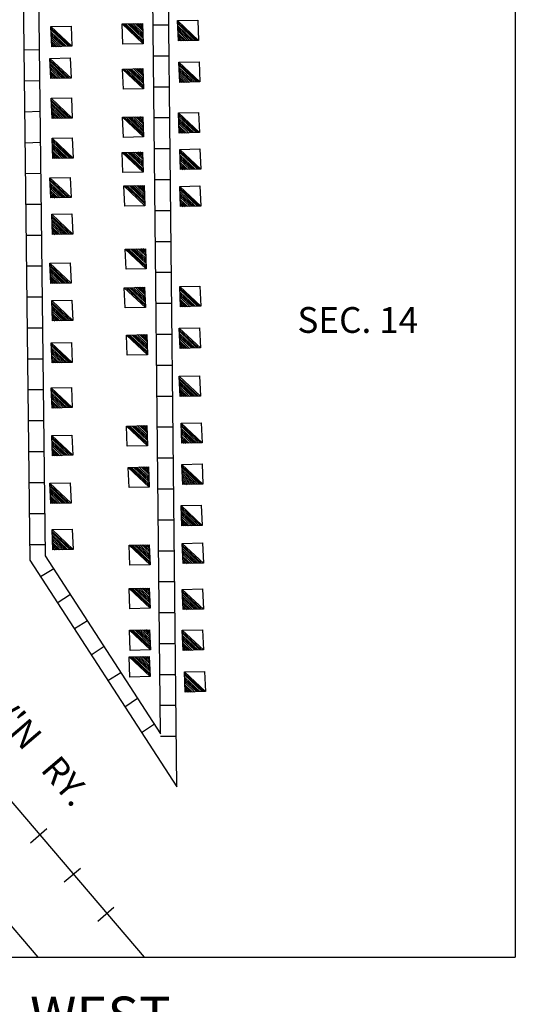
# Model space of a CAD drawing. Extents: x 318940 to 1299649, y 15948083 to 16429911.
# Drawn here: x 820664 to 830293, y 16097740 to 16116871 of the extents above; entities that cross this region are included whole.
import ezdxf
from ezdxf.enums import TextEntityAlignment as Align

# ---------------------------------------------------------------- set-up
doc = ezdxf.new("R2010")
doc.units = 0
doc.header["$MEASUREMENT"] = 0
for name, color, linetype in [('L31', 7, 'CONTINUOUS'), ('L32', 7, 'CONTINUOUS'), ('L34', 7, 'CONTINUOUS')]:
    doc.layers.add(name, color=color, linetype=linetype)
doc.styles.add('STYLE-FONT002', font='font002.shx')
doc.styles.add('STYLE-FONT023', font='font023.shx')

msp = doc.modelspace()

# ---------------------------------------------------------------- linework, layer by layer
at = {"layer": 'L31', "color": 7, "linetype": 'CONTINUOUS'}
for p, q in [((830293, 16122623), (830293, 16098657)), ((810100, 16113865), (823084, 16098657)), ((820877, 16100877), (821194, 16101153)), ((821528, 16100118), (821845, 16100385)), ((822179, 16099358), (822496, 16099625)), ((810100, 16098657), (830293, 16098657))]:
    msp.add_line(p, q, dxfattribs=at)
at = {"layer": 'L31', "color": 1, "linetype": 'CONTINUOUS'}
for p, q in [((823256, 16116771), (823556, 16116771)), ((821044, 16116287), (820743, 16116278)), ((823264, 16116170), (823565, 16116170)), ((821052, 16115686), (820752, 16115677)), ((823272, 16115569), (823573, 16115569)), ((821060, 16115085), (820760, 16115076)), ((823272, 16114968), (823573, 16114968)), ((821069, 16114484), (820768, 16114475)), ((823281, 16114367), (823581, 16114367)), ((821077, 16113883), (820777, 16113874)), ((823289, 16113766), (823590, 16113766)), ((821077, 16113282), (820777, 16113282)), ((823297, 16113165), (823598, 16113165)), ((821085, 16112681), (820785, 16112681)), ((823297, 16112564), (823598, 16112564)), ((821094, 16112080), (820793, 16112080)), ((823306, 16111963), (823606, 16111963)), ((821102, 16111479), (820802, 16111479)), ((823314, 16111362), (823615, 16111362)), ((821110, 16110878), (820810, 16110878)), ((823323, 16110761), (823623, 16110761)), ((821119, 16110277), (820818, 16110277)), ((823323, 16110160), (823623, 16110160)), ((821119, 16109676), (820818, 16109676)), ((823331, 16109559), (823631, 16109559)), ((821127, 16109075), (820827, 16109075)), ((823339, 16108958), (823640, 16108958)), ((821135, 16108474), (820835, 16108474)), ((823348, 16108357), (823648, 16108357)), ((821144, 16107873), (820843, 16107873)), ((823348, 16107756), (823648, 16107756)), ((821152, 16107272), (820852, 16107272)), ((823356, 16107155), (823656, 16107155)), ((821161, 16106670), (820860, 16106670)), ((823364, 16106554), (823665, 16106554)), ((821327, 16106203), (821069, 16106044)), ((823373, 16105953), (823673, 16105953)), ((821653, 16105702), (821394, 16105535)), ((823373, 16105352), (823673, 16105352)), ((821979, 16105193), (821728, 16105034)), ((822304, 16104692), (822054, 16104525)), ((823381, 16104751), (823681, 16104751)), ((822630, 16104183), (822379, 16104024)), ((823389, 16104150), (823690, 16104150)), ((822955, 16103682), (822705, 16103515)), ((823398, 16103549), (823698, 16103549)), ((823281, 16103181), (823030, 16103014)), ((823398, 16102948), (823698, 16102948))]:
    msp.add_line(p, q, dxfattribs=at)
at = {"layer": 'L31', "color": 1, "linetype": 'CONTINUOUS', "flags": 128}
for points in [[(820718, 16118530), (820860, 16106370), (823715, 16101963), (823540, 16118565)], [(821019, 16118549), (821161, 16106453), (823398, 16102998), (823239, 16118561)]]:
    msp.add_lwpolyline(points, dxfattribs=at)
at = {"layer": 'L32', "color": 3, "linetype": 'CONTINUOUS'}
msp.add_line((817579, 16102679), (821014, 16098657), dxfattribs=at)
at = {"layer": 'L34', "color": 7, "linetype": 'CONTINUOUS'}
for p, q in [((823732, 16116854), (824141, 16116470)), ((823732, 16116821), (824107, 16116470)), ((821269, 16116738), (821678, 16116354)), ((821269, 16116704), (821645, 16116354)), ((821277, 16116671), (821611, 16116354)), ((821277, 16116629), (821570, 16116354)), ((823064, 16116404), (822655, 16116788)), ((823064, 16116437), (822688, 16116788)), ((823055, 16116470), (822722, 16116788)), ((823055, 16116512), (822763, 16116788)), ((823055, 16116546), (822797, 16116788)), ((823055, 16116579), (822830, 16116788)), ((823055, 16116612), (822863, 16116796)), ((823047, 16116662), (822905, 16116796)), ((823055, 16116687), (822939, 16116796)), ((823055, 16116721), (822972, 16116796)), ((823047, 16116754), (823005, 16116796)), ((823740, 16116788), (824074, 16116470)), ((823740, 16116746), (824032, 16116470)), ((823740, 16116713), (823999, 16116470)), ((823740, 16116679), (823965, 16116470)), ((823740, 16116646), (823932, 16116462)), ((821277, 16116596), (821536, 16116354)), ((821277, 16116562), (821503, 16116354)), ((821277, 16116529), (821469, 16116345)), ((821277, 16116454), (821394, 16116345)), ((821286, 16116479), (821428, 16116345)), ((823740, 16116571), (823857, 16116462)), ((823740, 16116537), (823823, 16116462)), ((823748, 16116596), (823890, 16116462)), ((823748, 16116504), (823790, 16116462)), ((821277, 16116420), (821361, 16116345)), ((821286, 16116387), (821328, 16116345)), ((821252, 16116120), (821661, 16115736)), ((821252, 16116086), (821628, 16115736)), ((821261, 16116053), (821595, 16115736)), ((823757, 16116045), (824166, 16115661)), ((821261, 16116011), (821553, 16115736)), ((821261, 16115978), (821520, 16115736)), ((821261, 16115945), (821486, 16115736)), ((821261, 16115911), (821453, 16115728)), ((821269, 16115861), (821411, 16115728)), ((823072, 16115527), (822663, 16115911)), ((823072, 16115561), (822696, 16115911)), ((823064, 16115594), (822730, 16115911)), ((823064, 16115636), (822772, 16115911)), ((823064, 16115669), (822805, 16115911)), ((823064, 16115702), (822838, 16115911)), ((823064, 16115736), (822872, 16115920)), ((823055, 16115786), (822914, 16115920)), ((823064, 16115811), (822947, 16115920)), ((823064, 16115844), (822980, 16115920)), ((823055, 16115878), (823014, 16115920)), ((823757, 16116011), (824132, 16115661)), ((823765, 16115978), (824099, 16115661)), ((823765, 16115936), (824057, 16115661)), ((823765, 16115903), (824024, 16115661)), ((823765, 16115869), (823990, 16115661)), ((821261, 16115836), (821378, 16115728)), ((821261, 16115803), (821344, 16115728)), ((821269, 16115769), (821311, 16115728)), ((823765, 16115836), (823957, 16115652)), ((823765, 16115761), (823882, 16115652)), ((823765, 16115728), (823848, 16115652)), ((823773, 16115786), (823915, 16115652)), ((823773, 16115694), (823815, 16115652)), ((821277, 16115344), (821686, 16114960)), ((821277, 16115310), (821653, 16114960)), ((821286, 16115277), (821620, 16114960)), ((821286, 16115235), (821578, 16114960)), ((821286, 16115202), (821545, 16114960)), ((821286, 16115168), (821511, 16114960)), ((821286, 16115135), (821478, 16114951)), ((821294, 16115085), (821436, 16114951)), ((821286, 16115060), (821403, 16114951)), ((821286, 16115026), (821369, 16114951)), ((821294, 16114993), (821336, 16114951)), ((823072, 16114592), (822663, 16114976)), ((823072, 16114626), (822696, 16114976)), ((823064, 16114659), (822730, 16114976)), ((823064, 16114701), (822772, 16114976)), ((823064, 16114734), (822805, 16114976)), ((823064, 16114768), (822838, 16114976)), ((823064, 16114801), (822872, 16114985)), ((823055, 16114851), (822914, 16114985)), ((823064, 16114876), (822947, 16114985)), ((823064, 16114909), (822980, 16114985)), ((823055, 16114943), (823014, 16114985)), ((823748, 16115060), (824157, 16114676)), ((823748, 16115026), (824124, 16114676)), ((823757, 16114993), (824091, 16114676)), ((823757, 16114951), (824049, 16114676)), ((823757, 16114918), (824015, 16114676)), ((823757, 16114884), (823982, 16114676)), ((823757, 16114851), (823949, 16114667)), ((823757, 16114776), (823873, 16114667)), ((823757, 16114743), (823840, 16114667)), ((823765, 16114801), (823907, 16114667)), ((823765, 16114709), (823807, 16114667)), ((821294, 16114567), (821703, 16114183)), ((821294, 16114534), (821670, 16114183)), ((821302, 16114500), (821636, 16114183)), ((821302, 16114459), (821595, 16114183)), ((821302, 16114425), (821561, 16114183)), ((821302, 16114392), (821528, 16114183)), ((821302, 16114359), (821494, 16114175)), ((823773, 16114350), (824182, 16113966)), ((821302, 16114283), (821419, 16114175)), ((821302, 16114250), (821386, 16114175)), ((821311, 16114308), (821453, 16114175)), ((821311, 16114217), (821353, 16114175)), ((823064, 16113908), (822655, 16114292)), ((823064, 16113941), (822688, 16114292)), ((823055, 16113975), (822722, 16114292)), ((823055, 16114016), (822763, 16114292)), ((823055, 16114050), (822797, 16114292)), ((823055, 16114083), (822830, 16114292)), ((823055, 16114116), (822863, 16114300)), ((823047, 16114167), (822905, 16114300)), ((823055, 16114192), (822939, 16114300)), ((823055, 16114225), (822972, 16114300)), ((823047, 16114258), (823005, 16114300)), ((823773, 16114317), (824149, 16113966)), ((823782, 16114283), (824116, 16113966)), ((823782, 16114242), (824074, 16113966)), ((823782, 16114208), (824040, 16113966)), ((823782, 16114175), (824007, 16113966)), ((823782, 16114142), (823974, 16113958)), ((823782, 16114066), (823899, 16113958)), ((823782, 16114033), (823865, 16113958)), ((823790, 16114091), (823932, 16113958)), ((823790, 16114000), (823832, 16113958)), ((821252, 16113799), (821661, 16113415)), ((821252, 16113766), (821628, 16113415)), ((821261, 16113732), (821595, 16113415)), ((821261, 16113691), (821553, 16113415)), ((821261, 16113657), (821520, 16113415)), ((821261, 16113624), (821486, 16113415)), ((821261, 16113591), (821453, 16113407)), ((823097, 16113257), (822688, 16113641)), ((823097, 16113290), (822722, 16113641)), ((823089, 16113323), (822755, 16113641)), ((823089, 16113365), (822797, 16113641)), ((823089, 16113399), (822830, 16113641)), ((823089, 16113432), (822863, 16113641)), ((823089, 16113465), (822897, 16113649)), ((823080, 16113515), (822939, 16113649)), ((823089, 16113540), (822972, 16113649)), ((823089, 16113574), (823005, 16113649)), ((823080, 16113607), (823039, 16113649)), ((823773, 16113632), (824182, 16113248)), ((823773, 16113599), (824149, 16113248)), ((823782, 16113566), (824116, 16113248)), ((821261, 16113515), (821378, 16113407)), ((821261, 16113482), (821344, 16113407)), ((821269, 16113540), (821411, 16113407)), ((821269, 16113449), (821311, 16113407)), ((823782, 16113524), (824074, 16113248)), ((823782, 16113490), (824040, 16113248)), ((823782, 16113457), (824007, 16113248)), ((823782, 16113424), (823974, 16113240)), ((823790, 16113374), (823932, 16113240)), ((823782, 16113348), (823899, 16113240)), ((823782, 16113315), (823865, 16113240)), ((823790, 16113282), (823832, 16113240)), ((821286, 16113090), (821695, 16112706)), ((821286, 16113056), (821661, 16112706)), ((821294, 16113023), (821628, 16112706)), ((821294, 16112981), (821586, 16112706)), ((821294, 16112948), (821553, 16112706)), ((821294, 16112914), (821520, 16112706)), ((821294, 16112881), (821486, 16112697)), ((821294, 16112806), (821411, 16112697)), ((821302, 16112831), (821444, 16112697)), ((821294, 16112772), (821378, 16112697)), ((821302, 16112739), (821344, 16112697)), ((823122, 16112030), (822713, 16112414)), ((823122, 16112063), (822747, 16112414)), ((823114, 16112096), (822780, 16112414)), ((823114, 16112138), (822822, 16112414)), ((823114, 16112172), (822855, 16112414)), ((823114, 16112205), (822888, 16112414)), ((823114, 16112238), (822922, 16112422)), ((823105, 16112288), (822964, 16112422)), ((823114, 16112313), (822997, 16112422)), ((823114, 16112347), (823030, 16112422)), ((823105, 16112380), (823064, 16112422)), ((821252, 16112138), (821661, 16111754)), ((821252, 16112105), (821628, 16111754)), ((821261, 16112071), (821595, 16111754)), ((821261, 16112030), (821553, 16111754)), ((821261, 16111996), (821519, 16111754)), ((821261, 16111963), (821486, 16111754)), ((821261, 16111929), (821453, 16111746)), ((821261, 16111854), (821378, 16111746)), ((821269, 16111879), (821411, 16111746)), ((821261, 16111821), (821344, 16111746)), ((821269, 16111788), (821311, 16111746)), ((823105, 16111278), (822696, 16111662)), ((823105, 16111312), (822730, 16111662)), ((823097, 16111345), (822763, 16111662)), ((823097, 16111387), (822805, 16111662)), ((823097, 16111420), (822838, 16111662)), ((823097, 16111454), (822872, 16111662)), ((823097, 16111487), (822905, 16111671)), ((823089, 16111537), (822947, 16111671)), ((823097, 16111562), (822980, 16111671)), ((823097, 16111596), (823014, 16111671)), ((823089, 16111629), (823047, 16111671)), ((823773, 16111687), (824182, 16111303)), ((823773, 16111654), (824149, 16111303)), ((823782, 16111621), (824116, 16111303)), ((823782, 16111579), (824074, 16111303)), ((823782, 16111545), (824040, 16111303)), ((823782, 16111512), (824007, 16111303)), ((823782, 16111479), (823974, 16111295)), ((821286, 16111412), (821695, 16111028)), ((821286, 16111378), (821661, 16111028)), ((821294, 16111345), (821628, 16111028)), ((821294, 16111303), (821586, 16111028)), ((821294, 16111270), (821553, 16111028)), ((823782, 16111404), (823898, 16111295)), ((823782, 16111370), (823865, 16111295)), ((823790, 16111429), (823932, 16111295)), ((823790, 16111337), (823832, 16111295)), ((821294, 16111237), (821519, 16111028)), ((821294, 16111203), (821486, 16111020)), ((821294, 16111128), (821411, 16111020)), ((821294, 16111095), (821378, 16111020)), ((821302, 16111153), (821444, 16111020)), ((821302, 16111061), (821344, 16111020)), ((823765, 16110878), (824174, 16110494)), ((823147, 16110360), (822738, 16110744)), ((823147, 16110393), (822772, 16110744)), ((823139, 16110427), (822805, 16110744)), ((823139, 16110469), (822847, 16110744)), ((823139, 16110502), (822880, 16110744)), ((823139, 16110535), (822914, 16110744)), ((823139, 16110569), (822947, 16110752)), ((823131, 16110619), (822989, 16110752)), ((823139, 16110644), (823022, 16110752)), ((823139, 16110677), (823055, 16110752)), ((823131, 16110711), (823089, 16110752)), ((823765, 16110844), (824141, 16110494)), ((823773, 16110811), (824107, 16110494)), ((823773, 16110769), (824065, 16110494)), ((823773, 16110736), (824032, 16110494)), ((823773, 16110702), (823999, 16110494)), ((821277, 16110594), (821686, 16110210)), ((821277, 16110560), (821653, 16110210)), ((821286, 16110527), (821620, 16110210)), ((823773, 16110669), (823965, 16110485)), ((823773, 16110594), (823890, 16110485)), ((823773, 16110560), (823857, 16110485)), ((823782, 16110619), (823924, 16110485)), ((823782, 16110527), (823823, 16110485)), ((821286, 16110485), (821578, 16110210)), ((821286, 16110452), (821545, 16110210)), ((821286, 16110419), (821511, 16110210)), ((821286, 16110385), (821478, 16110201)), ((821286, 16110310), (821403, 16110201)), ((821294, 16110335), (821436, 16110201)), ((821286, 16110277), (821369, 16110201)), ((821294, 16110243), (821336, 16110201)), ((823765, 16109943), (824174, 16109559)), ((823765, 16109909), (824141, 16109559)), ((823773, 16109876), (824107, 16109559)), ((823773, 16109834), (824065, 16109559)), ((823773, 16109801), (824032, 16109559)), ((823773, 16109767), (823999, 16109559)), ((823773, 16109734), (823965, 16109550)), ((821277, 16109717), (821686, 16109333)), ((821277, 16109684), (821653, 16109333)), ((821286, 16109651), (821620, 16109333)), ((821286, 16109609), (821578, 16109333)), ((821286, 16109575), (821545, 16109333)), ((821286, 16109542), (821511, 16109333)), ((823773, 16109659), (823890, 16109550)), ((823773, 16109626), (823857, 16109550)), ((823782, 16109684), (823924, 16109550)), ((823782, 16109592), (823823, 16109550)), ((821286, 16109509), (821478, 16109325)), ((821286, 16109434), (821403, 16109325)), ((821286, 16109400), (821369, 16109325)), ((821294, 16109459), (821436, 16109325)), ((821294, 16109367), (821336, 16109325)), ((823147, 16108590), (822738, 16108974)), ((823147, 16108624), (822772, 16108974)), ((823139, 16108657), (822805, 16108974)), ((823139, 16108699), (822847, 16108974)), ((823139, 16108732), (822880, 16108974)), ((823139, 16108766), (822913, 16108974)), ((823139, 16108799), (822947, 16108983)), ((823131, 16108849), (822989, 16108983)), ((823139, 16108874), (823022, 16108983)), ((823139, 16108908), (823055, 16108983)), ((823131, 16108941), (823089, 16108983)), ((823798, 16109033), (824207, 16108649)), ((823798, 16108999), (824174, 16108649)), ((823807, 16108966), (824141, 16108649)), ((821286, 16108791), (821695, 16108407)), ((823807, 16108924), (824099, 16108649)), ((823807, 16108891), (824065, 16108649)), ((823807, 16108858), (824032, 16108649)), ((823807, 16108824), (823999, 16108641)), ((823815, 16108774), (823957, 16108641)), ((821286, 16108757), (821661, 16108407)), ((821294, 16108724), (821628, 16108407)), ((821294, 16108682), (821586, 16108407)), ((821294, 16108649), (821553, 16108407)), ((821294, 16108615), (821519, 16108407)), ((821294, 16108582), (821486, 16108398)), ((823807, 16108749), (823924, 16108641)), ((823807, 16108716), (823890, 16108641)), ((823815, 16108682), (823857, 16108641)), ((821294, 16108507), (821411, 16108398)), ((821294, 16108474), (821378, 16108398)), ((821302, 16108532), (821444, 16108398)), ((821302, 16108440), (821344, 16108398)), ((823815, 16108231), (824224, 16107848)), ((823815, 16108198), (824191, 16107848)), ((823181, 16107789), (822772, 16108173)), ((823181, 16107822), (822805, 16108173)), ((823172, 16107856), (822838, 16108173)), ((823172, 16107898), (822880, 16108173)), ((823172, 16107931), (822913, 16108173)), ((823172, 16107964), (822947, 16108173)), ((823172, 16107998), (822980, 16108181)), ((823164, 16108048), (823022, 16108181)), ((823172, 16108073), (823055, 16108181)), ((823172, 16108106), (823089, 16108181)), ((823164, 16108140), (823122, 16108181)), ((823823, 16108165), (824157, 16107848)), ((823823, 16108123), (824116, 16107848)), ((823823, 16108090), (824082, 16107848)), ((823823, 16108056), (824049, 16107848)), ((823823, 16108023), (824015, 16107839)), ((821252, 16107864), (821661, 16107480)), ((821252, 16107831), (821628, 16107480)), ((823823, 16107948), (823940, 16107839)), ((823823, 16107914), (823907, 16107839)), ((823832, 16107973), (823974, 16107839)), ((823832, 16107881), (823873, 16107839)), ((821261, 16107797), (821595, 16107480)), ((821261, 16107756), (821553, 16107480)), ((821261, 16107722), (821519, 16107480)), ((821261, 16107689), (821486, 16107480)), ((821261, 16107656), (821453, 16107472)), ((821261, 16107580), (821378, 16107472)), ((821261, 16107547), (821344, 16107472)), ((821269, 16107605), (821411, 16107472)), ((821269, 16107514), (821311, 16107472)), ((823798, 16107430), (824207, 16107046)), ((823798, 16107397), (824174, 16107046)), ((823807, 16107363), (824141, 16107046)), ((823807, 16107322), (824099, 16107046)), ((823807, 16107288), (824065, 16107046)), ((823807, 16107255), (824032, 16107046)), ((823807, 16107221), (823999, 16107038)), ((823807, 16107146), (823924, 16107038)), ((823807, 16107113), (823890, 16107038)), ((823815, 16107171), (823957, 16107038)), ((823815, 16107080), (823857, 16107038)), ((821294, 16106963), (821703, 16106579)), ((821294, 16106929), (821670, 16106579)), ((821302, 16106896), (821636, 16106579)), ((821302, 16106854), (821595, 16106579)), ((821302, 16106821), (821561, 16106579)), ((821302, 16106787), (821528, 16106579)), ((821302, 16106754), (821494, 16106570)), ((821302, 16106679), (821419, 16106570)), ((821311, 16106704), (821453, 16106570)), ((823189, 16106487), (822997, 16106670)), ((823181, 16106537), (823039, 16106670)), ((823189, 16106562), (823072, 16106670)), ((823189, 16106595), (823105, 16106670)), ((823181, 16106629), (823139, 16106670)), ((823823, 16106696), (824232, 16106312)), ((821302, 16106645), (821386, 16106570)), ((821311, 16106612), (821353, 16106570)), ((823197, 16106278), (822788, 16106662)), ((823197, 16106312), (822822, 16106662)), ((823189, 16106345), (822855, 16106662)), ((823189, 16106387), (822897, 16106662)), ((823189, 16106420), (822930, 16106662)), ((823189, 16106453), (822964, 16106662)), ((823823, 16106662), (824199, 16106312)), ((823832, 16106629), (824166, 16106312)), ((823832, 16106587), (824124, 16106312)), ((823832, 16106554), (824090, 16106312)), ((823832, 16106520), (824057, 16106312)), ((823832, 16106487), (824024, 16106303)), ((823832, 16106412), (823949, 16106303)), ((823832, 16106378), (823915, 16106303)), ((823840, 16106437), (823982, 16106303)), ((823840, 16106345), (823882, 16106303)), ((823197, 16105435), (822788, 16105819)), ((823197, 16105468), (822822, 16105819)), ((823189, 16105502), (822855, 16105819)), ((823189, 16105544), (822897, 16105819)), ((823189, 16105577), (822930, 16105819)), ((823189, 16105610), (822964, 16105819)), ((823189, 16105644), (822997, 16105827)), ((823181, 16105694), (823039, 16105827)), ((823189, 16105719), (823072, 16105827)), ((823189, 16105752), (823105, 16105827)), ((823181, 16105786), (823139, 16105827)), ((823823, 16105802), (824232, 16105418)), ((823823, 16105769), (824199, 16105418)), ((823832, 16105736), (824166, 16105418)), ((823832, 16105694), (824124, 16105418)), ((823832, 16105660), (824090, 16105418)), ((823832, 16105627), (824057, 16105418)), ((823832, 16105594), (824024, 16105410)), ((823832, 16105519), (823949, 16105410)), ((823840, 16105544), (823982, 16105410)), ((823832, 16105485), (823915, 16105410)), ((823840, 16105452), (823882, 16105410)), ((823206, 16104625), (822797, 16105009)), ((823206, 16104659), (822830, 16105009)), ((823197, 16104692), (822863, 16105009)), ((823197, 16104734), (822905, 16105009)), ((823197, 16104767), (822939, 16105009)), ((823197, 16104801), (822972, 16105009)), ((823197, 16104834), (823005, 16105018)), ((823189, 16104884), (823047, 16105018)), ((823197, 16104909), (823080, 16105018)), ((823197, 16104943), (823114, 16105018)), ((823189, 16104976), (823147, 16105018)), ((823823, 16105009), (824232, 16104625)), ((823823, 16104976), (824199, 16104625)), ((823832, 16104943), (824166, 16104625)), ((823832, 16104901), (824124, 16104625)), ((823832, 16104867), (824090, 16104625)), ((823832, 16104834), (824057, 16104625)), ((823832, 16104801), (824024, 16104617)), ((823832, 16104726), (823949, 16104617)), ((823832, 16104692), (823915, 16104617)), ((823840, 16104751), (823982, 16104617)), ((823840, 16104659), (823882, 16104617)), ((823197, 16104108), (822788, 16104492)), ((823197, 16104108), (822788, 16104492)), ((823197, 16104141), (822822, 16104492)), ((823197, 16104141), (822822, 16104492)), ((823189, 16104175), (822855, 16104492)), ((823189, 16104175), (822855, 16104492)), ((823189, 16104216), (822897, 16104492)), ((823189, 16104216), (822897, 16104492)), ((823189, 16104250), (822930, 16104492)), ((823189, 16104250), (822930, 16104492)), ((823189, 16104283), (822964, 16104492)), ((823189, 16104283), (822964, 16104492)), ((823189, 16104317), (822997, 16104500)), ((823189, 16104317), (822997, 16104500)), ((823181, 16104367), (823039, 16104500)), ((823181, 16104367), (823039, 16104500)), ((823189, 16104392), (823072, 16104500)), ((823189, 16104392), (823072, 16104500)), ((823189, 16104425), (823105, 16104500)), ((823189, 16104425), (823105, 16104500)), ((823181, 16104458), (823139, 16104500)), ((823181, 16104458), (823139, 16104500)), ((823865, 16104200), (824274, 16103816)), ((823865, 16104166), (824241, 16103816)), ((823873, 16104133), (824207, 16103816)), ((823873, 16104091), (824166, 16103816)), ((823873, 16104058), (824132, 16103816)), ((823873, 16104024), (824099, 16103816)), ((823873, 16103991), (824065, 16103807)), ((823873, 16103916), (823990, 16103807)), ((823873, 16103882), (823957, 16103807)), ((823882, 16103941), (824024, 16103807)), ((823882, 16103849), (823923, 16103807))]:
    msp.add_line(p, q, dxfattribs=at)
at = {"layer": 'L34', "color": 7, "linetype": 'CONTINUOUS', "flags": 128}
for points in [[(823732, 16116854), (824124, 16116863), (824141, 16116470), (823748, 16116462), (823732, 16116854)], [(821269, 16116738), (821661, 16116746), (821678, 16116354), (821286, 16116345), (821269, 16116738)], [(823064, 16116404), (822671, 16116395), (822655, 16116788), (823047, 16116796), (823064, 16116404)], [(821252, 16116120), (821645, 16116128), (821661, 16115736), (821269, 16115728), (821252, 16116120)], [(823757, 16116045), (824149, 16116053), (824166, 16115661), (823773, 16115652), (823757, 16116045)], [(823072, 16115527), (822680, 16115519), (822663, 16115911), (823055, 16115920), (823072, 16115527)], [(821277, 16115344), (821670, 16115352), (821686, 16114960), (821294, 16114951), (821277, 16115344)], [(823072, 16114592), (822680, 16114584), (822663, 16114976), (823055, 16114985), (823072, 16114592)], [(823748, 16115060), (824141, 16115068), (824157, 16114676), (823765, 16114667), (823748, 16115060)], [(821294, 16114567), (821686, 16114576), (821703, 16114183), (821311, 16114175), (821294, 16114567)], [(823773, 16114350), (824166, 16114359), (824182, 16113966), (823790, 16113958), (823773, 16114350)], [(823064, 16113908), (822671, 16113899), (822655, 16114292), (823047, 16114300), (823064, 16113908)], [(821252, 16113799), (821645, 16113808), (821661, 16113415), (821269, 16113407), (821252, 16113799)], [(823097, 16113257), (822705, 16113248), (822688, 16113641), (823080, 16113649), (823097, 16113257)], [(823773, 16113632), (824166, 16113641), (824182, 16113248), (823790, 16113240), (823773, 16113632)], [(821286, 16113090), (821678, 16113098), (821695, 16112706), (821302, 16112697), (821286, 16113090)], [(823122, 16112030), (822730, 16112021), (822713, 16112414), (823106, 16112422), (823122, 16112030)], [(821252, 16112138), (821645, 16112146), (821661, 16111754), (821269, 16111746), (821252, 16112138)], [(823105, 16111278), (822713, 16111270), (822696, 16111662), (823089, 16111671), (823105, 16111278)], [(823773, 16111687), (824166, 16111696), (824182, 16111303), (823790, 16111295), (823773, 16111687)], [(821286, 16111412), (821678, 16111420), (821695, 16111028), (821302, 16111020), (821286, 16111412)], [(823765, 16110878), (824157, 16110886), (824174, 16110494), (823782, 16110485), (823765, 16110878)], [(823147, 16110360), (822755, 16110352), (822738, 16110744), (823131, 16110752), (823147, 16110360)], [(821277, 16110594), (821670, 16110602), (821686, 16110210), (821294, 16110201), (821277, 16110594)], [(823765, 16109943), (824157, 16109951), (824174, 16109559), (823782, 16109550), (823765, 16109943)], [(821277, 16109717), (821670, 16109726), (821686, 16109333), (821294, 16109325), (821277, 16109717)], [(823147, 16108590), (822755, 16108582), (822738, 16108974), (823131, 16108983), (823147, 16108590)], [(823798, 16109033), (824191, 16109041), (824207, 16108649), (823815, 16108641), (823798, 16109033)], [(821286, 16108791), (821678, 16108799), (821695, 16108407), (821302, 16108398), (821286, 16108791)], [(823815, 16108231), (824207, 16108240), (824224, 16107848), (823832, 16107839), (823815, 16108231)], [(823181, 16107789), (822788, 16107781), (822772, 16108173), (823164, 16108181), (823181, 16107789)], [(821252, 16107864), (821645, 16107873), (821661, 16107480), (821269, 16107472), (821252, 16107864)], [(823798, 16107430), (824191, 16107438), (824207, 16107046), (823815, 16107038), (823798, 16107430)], [(821294, 16106963), (821686, 16106971), (821703, 16106579), (821311, 16106570), (821294, 16106963)], [(823197, 16106278), (822805, 16106270), (822788, 16106662), (823181, 16106670), (823197, 16106278)], [(823823, 16106696), (824216, 16106704), (824232, 16106312), (823840, 16106303), (823823, 16106696)], [(823197, 16105435), (822805, 16105427), (822788, 16105819), (823181, 16105827), (823197, 16105435)], [(823823, 16105802), (824216, 16105811), (824232, 16105418), (823840, 16105410), (823823, 16105802)], [(823206, 16104625), (822813, 16104617), (822797, 16105009), (823189, 16105018), (823206, 16104625)], [(823823, 16105009), (824216, 16105018), (824232, 16104625), (823840, 16104617), (823823, 16105009)], [(823197, 16104108), (822805, 16104099), (822788, 16104492), (823181, 16104500), (823197, 16104108)], [(823197, 16104108), (822805, 16104099), (822788, 16104492), (823181, 16104500), (823197, 16104108)], [(823865, 16104200), (824257, 16104208), (824274, 16103816), (823882, 16103807), (823865, 16104200)]]:
    msp.add_lwpolyline(points, close=True, dxfattribs=at)

# ---------------------------------------------------------------- texts
at = {"layer": 'L31', "color": 7, "linetype": 'CONTINUOUS'}
for s, height, rotation, style, p in [("C.  &  N.   W'N   RY.", 500.85, 310.4703, 'STYLE-FONT023', (819882, 16103662)), ('TRAIL WEST', 751.3, 360, 'STYLE-FONT002', (820743, 16097138))]:
    msp.add_text(s, height=height, rotation=rotation, dxfattribs=dict(at, style=style)).set_placement(p, align=Align.CENTER)
at = {"layer": 'L32', "color": 7, "linetype": 'CONTINUOUS', "style": 'STYLE-FONT002'}
msp.add_text('SEC. 14', height=500.8, rotation=359.9999, dxfattribs=at).set_placement((827233, 16110786), align=Align.CENTER)

doc.saveas('drawing.dxf')
